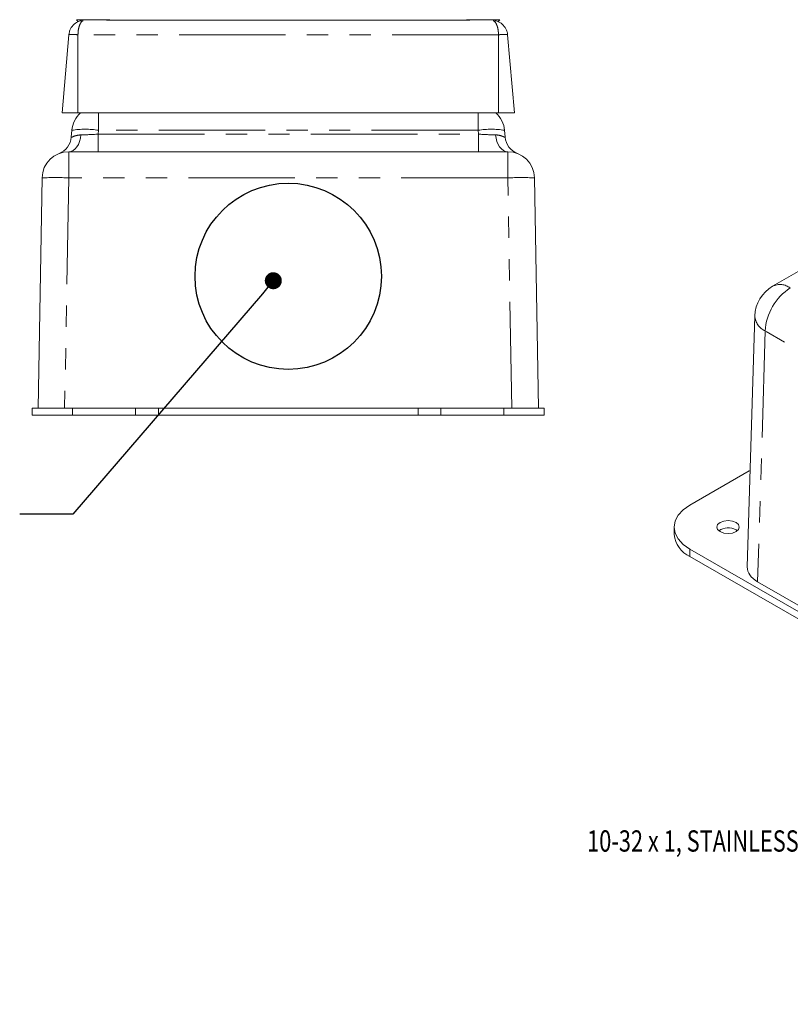
# Model space of a CAD drawing. Units: inches. Extents: x -0.3 to 21.2, y -0.2 to 16.5.
# Drawn here: x 10.7 to 14.3, y 5.4 to 10 of the extents above; entities that cross this region are included whole.
import ezdxf

# ---------------------------------------------------------------- set-up
doc = ezdxf.new("R2010")
doc.units = ezdxf.units.IN
doc.header["$LTSCALE"] = 2
doc.header["$MEASUREMENT"] = 0
doc.linetypes.add('PHANTOM', pattern=[0.5, 0.25, -0.05, 0.05, -0.05, 0.05, -0.05])
doc.layers.add('Callouts', color=5, linetype='Continuous')
doc.layers.add('KNOCKOUTS', color=7, linetype='Continuous')
doc.layers.add('DRAWING', color=7, linetype='Continuous', lineweight=15)
doc.styles.add('SLDTEXTSTYLE0', font='TXT', dxfattribs={"width": 0.75})

# ---------------------------------------------------------------- blocks, each defined once
blk = doc.blocks.new('_DOT')
at = {"color": 0, "linetype": 'ByBlock', "lineweight": -2}
blk.add_line((-0.5, 0), (-1, 0), dxfattribs=at)
at = {"color": 0, "linetype": 'ByBlock', "const_width": 0.5}
blk.add_lwpolyline([(-0.25, 0, 1), (0.25, 0, 1)], format="xyb", close=True, dxfattribs=at)

msp = doc.modelspace()

# ---------------------------------------------------------------- linework, layer by layer
at = {"layer": 'Callouts'}
msp.add_lwpolyline([(11.79147, 8.7386), (10.90128, 7.70428), (10.65128, 7.70428)], dxfattribs=at)
at = {"layer": 'DRAWING', "linetype": 'Continuous', "lineweight": 15}
for p, q in [((10.91801, 10.02624), (10.92636, 10.01664)), ((11.03465, 10.02624), (10.91801, 10.02624)), ((11.07401, 10.02624), (11.03465, 10.02624)), ((11.0584, 10.0239), (12.76562, 10.0239)), ((11.07197, 10.0239), (11.07401, 10.02624)), ((12.75001, 10.02624), (12.75205, 10.0239)), ((12.86665, 10.02624), (12.75001, 10.02624)), ((12.90601, 10.02624), (12.86665, 10.02624)), ((12.89734, 10.01627), (12.90601, 10.02624)), ((10.88208, 9.95544), (10.85001, 9.5889)), ((12.94294, 9.95544), (12.97501, 9.5889)), ((10.85001, 9.5889), (10.92501, 9.5889)), ((10.92501, 9.5889), (12.90001, 9.5889)), ((12.90001, 9.5889), (12.97501, 9.5889)), ((15.60629, 9.59347), (14.18737, 8.77434)), ((10.89343, 9.47396), (10.89629, 9.50669)), ((12.92873, 9.50669), (12.93159, 9.47396)), ((10.88138, 9.4063), (12.94364, 9.4063)), ((10.73751, 8.2013), (10.7564, 9.28348)), ((13.06862, 9.28348), (13.08751, 8.2013)), ((14.1041, 8.63504), (14.06845, 7.45586)), ((10.71001, 8.2013), (10.71001, 8.1693)), ((10.71001, 8.2013), (10.90001, 8.2013)), ((10.90001, 8.2013), (11.19555, 8.2013)), ((11.19555, 8.1693), (11.19555, 8.2013)), ((11.30255, 8.2013), (11.19555, 8.2013)), ((11.30255, 8.1693), (11.30255, 8.2013)), ((11.30255, 8.2013), (12.52248, 8.2013)), ((12.52248, 8.1693), (12.52248, 8.2013)), ((12.62948, 8.2013), (12.52248, 8.2013)), ((12.62948, 8.1693), (12.62948, 8.2013)), ((12.62948, 8.2013), (12.92501, 8.2013)), ((12.92501, 8.2013), (13.11501, 8.2013)), ((13.11501, 8.2013), (13.11501, 8.1693)), ((10.71001, 8.1693), (10.90001, 8.1693)), ((10.90001, 8.1693), (11.19555, 8.1693)), ((11.30255, 8.1693), (11.19555, 8.1693)), ((11.30255, 8.1693), (12.52248, 8.1693)), ((12.62948, 8.1693), (12.52248, 8.1693)), ((12.62948, 8.1693), (12.92501, 8.1693)), ((12.92501, 8.1693), (13.11501, 8.1693)), ((14.07769, 7.90758), (13.79906, 7.74673)), ((14.07769, 7.90758), (14.08203, 7.90508)), ((13.76756, 7.72457), (13.74415, 7.69928)), ((13.79906, 7.74673), (13.76756, 7.72457)), ((13.74415, 7.69928), (13.72973, 7.67185)), ((13.72973, 7.67185), (13.72486, 7.64332)), ((13.72486, 7.64332), (13.72486, 7.60848)), ((13.72486, 7.64332), (13.72973, 7.61479)), ((13.9252, 7.64332), (13.92923, 7.65503)), ((13.92923, 7.63161), (13.9252, 7.64332)), ((13.92923, 7.65503), (13.94072, 7.66495)), ((13.94072, 7.62168), (13.92923, 7.63161)), ((13.94072, 7.66495), (13.95791, 7.67159)), ((13.95791, 7.67159), (13.9782, 7.67391)), ((13.9782, 7.67391), (13.99848, 7.67159)), ((13.99848, 7.67159), (14.01567, 7.66495)), ((14.01567, 7.66495), (14.02716, 7.65503)), ((14.02716, 7.63161), (14.01567, 7.62168)), ((14.02716, 7.65503), (14.0312, 7.64332)), ((14.0312, 7.64332), (14.02716, 7.63161)), ((13.72973, 7.61479), (13.74415, 7.58735)), ((13.74415, 7.58735), (13.76756, 7.56207)), ((13.95791, 7.61505), (13.94072, 7.62168)), ((13.9782, 7.61272), (13.95791, 7.61505)), ((13.99848, 7.61505), (13.9782, 7.61272)), ((14.01567, 7.62168), (13.99848, 7.61505)), ((14.01567, 7.63011), (14.02177, 7.6259)), ((13.76756, 7.56207), (13.79906, 7.53991)), ((13.79906, 7.53991), (17.80129, 5.22947)), ((13.79906, 7.50507), (17.80129, 5.19463)), ((14.11724, 7.38616), (17.53496, 5.41315))]:
    msp.add_line(p, q, dxfattribs=at)
at = {"layer": 'DRAWING', "linetype": 'PHANTOM', "lineweight": 0}
for p, q in [((10.92501, 9.95544), (10.92501, 9.5889)), ((12.90001, 9.95544), (10.92501, 9.95544)), ((12.90001, 9.95544), (12.90001, 9.5889)), ((11.02082, 9.5889), (11.02082, 9.50669)), ((12.8042, 9.5889), (12.8042, 9.50669)), ((10.93881, 9.48529), (10.93659, 9.46938)), ((11.02082, 9.50669), (11.01922, 9.48845)), ((11.01922, 9.4063), (11.01922, 9.48845)), ((11.01922, 9.48845), (12.8058, 9.48845)), ((12.8042, 9.50669), (11.02082, 9.50669)), ((12.8058, 9.48845), (12.8042, 9.50669)), ((12.8058, 9.4063), (12.8058, 9.48845)), ((12.88843, 9.46938), (12.88622, 9.48529)), ((10.92689, 9.44071), (10.91971, 9.42888)), ((10.93258, 9.45436), (10.92689, 9.44071)), ((10.93659, 9.46938), (10.93258, 9.45436)), ((12.89245, 9.45436), (12.88843, 9.46938)), ((12.89814, 9.44071), (12.89245, 9.45436)), ((12.90531, 9.42888), (12.89814, 9.44071)), ((10.8918, 9.40777), (10.88138, 9.4063)), ((10.88138, 9.4063), (10.88138, 9.28348)), ((10.90187, 9.41213), (10.8918, 9.40777)), ((10.91128, 9.41924), (10.90187, 9.41213)), ((10.91971, 9.42888), (10.91128, 9.41924)), ((12.91374, 9.41924), (12.90531, 9.42888)), ((12.92315, 9.41213), (12.91374, 9.41924)), ((12.93322, 9.40777), (12.92315, 9.41213)), ((12.94364, 9.4063), (12.93322, 9.40777)), ((12.94364, 9.4063), (12.94364, 9.28348)), ((10.88138, 9.28348), (10.86249, 8.2013)), ((12.94364, 9.28348), (10.88138, 9.28348)), ((12.96253, 8.2013), (12.94364, 9.28348)), ((14.15286, 8.56435), (14.11724, 7.38616)), ((17.53496, 6.61191), (14.15286, 8.56435)), ((10.90001, 8.2013), (10.90001, 8.1693)), ((12.92501, 8.2013), (12.92501, 8.1693)), ((13.79906, 7.53991), (13.79906, 7.50507))]:
    msp.add_line(p, q, dxfattribs=at)
at = {"layer": 'DRAWING', "linetype": 'Continuous', "lineweight": 15}
for centre, radius, start, end in [((11.02082, 9.4958), 0.125, 131.85565, 175), ((12.8042, 9.4958), 0.125, 5, 48.14435), ((10.80377, 9.4818), 0.09, 291.15978, 355), ((13.02125, 9.4818), 0.09, 185, 248.84022), ((10.88138, 9.2813), 0.125, 90, 179), ((12.94364, 9.2813), 0.125, 1, 90), ((14.27069, 8.63), 0.16667, 119.99731, 178.26839), ((13.97855, 7.56262), 0.07703, 61.18964, 124.76484), ((13.85164, 7.62112), 0.12741, 185.6948, 245.62534)]:
    msp.add_arc(centre, radius, start, end, dxfattribs=at)
at = {"layer": 'DRAWING', "linetype": 'PHANTOM', "lineweight": 0}
for centre, radius, start, end in [((10.95856, 9.14633), 0.3657, 80.19725, 99.80275), ((12.86647, 9.14633), 0.3657, 80.19725, 99.80275), ((10.81889, 7.49253), 1.79203, 88.00162, 91.99838), ((13.00613, 7.49253), 1.79203, 88.00162, 91.99838), ((14.40924, 8.54989), 0.25679, 122.65226, 176.77035), ((14.2223, 8.7023), 0.08007, 52.81791, 115.87163), ((14.18745, 8.64037), 0.08352, 183.66019, 245.53452)]:
    msp.add_arc(centre, radius, start, end, dxfattribs=at)
for centre, major_axis, start_param, end_param in [((11.02086, 9.4963), (0.12616, 0.00792), 4.0004564, 4.6955595), ((12.80416, 9.4963), (0.12616, -0.00792), 4.7292184, 5.4243216)]:
    msp.add_ellipse(centre, major_axis=major_axis, ratio=0.0611257, start_param=start_param, end_param=end_param, dxfattribs=at)
at = {"layer": 'DRAWING', "linetype": 'Continuous', "lineweight": 15}
msp.add_ellipse((14.23515, 7.45418), major_axis=(0.16672, 0), ratio=0.5771119, start_param=3.1241475, end_param=3.9268385, dxfattribs=at)
for points, knots in [([(10.94134, 10.02112), (10.93773, 10.02063), (10.92533, 10.01898), (10.90639, 10.00636), (10.89147, 9.98783), (10.88416, 9.96983), (10.88277, 9.96019), (10.88208, 9.95544)], [0, 0, 0, 0, 0.1200639, 0.4130598, 0.7057086, 0.8547062, 1, 1, 1, 1]), ([(12.94294, 9.95544), (12.94226, 9.96019), (12.94086, 9.96983), (12.93356, 9.98783), (12.91864, 10.00638), (12.89952, 10.01905), (12.88693, 10.02071), (12.88314, 10.02121)], [0, 0, 0, 0, 0.1444137, 0.2924997, 0.5833667, 0.8745789, 1, 1, 1, 1])]:
    msp.add_open_spline(points, degree=3, knots=knots, dxfattribs=at)
at = {"layer": 'DRAWING', "linetype": 'PHANTOM', "lineweight": 0}
for points, knots in [([(10.92501, 9.95544), (10.92514, 9.96019), (10.92541, 9.96983), (10.92812, 9.98783), (10.93436, 10.00637), (10.94275, 10.01903), (10.94836, 10.02069), (10.95003, 10.02118)], [0, 0, 0, 0, 0.144734, 0.2931484, 0.5846605, 0.8765184, 1, 1, 1, 1]), ([(12.90001, 9.95544), (12.89988, 9.96019), (12.89961, 9.96983), (12.8969, 9.98783), (12.89066, 10.00638), (12.88221, 10.01909), (12.87652, 10.02075), (12.87479, 10.02126)], [0, 0, 0, 0, 0.1440023, 0.2916755, 0.581723, 0.8721145, 1, 1, 1, 1]), ([(10.92501, 9.95544), (10.9221, 9.95567), (10.91635, 9.95614), (10.90564, 9.95676), (10.89399, 9.95711), (10.88617, 9.95676), (10.88265, 9.95614), (10.88227, 9.95567), (10.88208, 9.95544)], [0, 0, 0, 0, 0.1304853, 0.2574232, 0.4999999, 0.7425693, 0.8695091, 1, 1, 1, 1]), ([(12.94294, 9.95544), (12.94275, 9.95567), (12.94237, 9.95614), (12.93885, 9.95676), (12.93103, 9.95711), (12.91938, 9.95676), (12.90868, 9.95614), (12.90293, 9.95567), (12.90001, 9.95544)], [0, 0, 0, 0, 0.130483, 0.2574202, 0.4999999, 0.7425693, 0.8695091, 1, 1, 1, 1]), ([(10.89343, 9.47396), (10.89371, 9.47378), (10.89428, 9.47342), (10.90117, 9.4764), (10.91515, 9.48298), (10.93183, 9.4846), (10.93881, 9.48529)], [0, 0, 0, 0, 0.18030127, 0.36816999, 0.73564127, 1, 1, 1, 1]), ([(12.88622, 9.48529), (12.8913, 9.48493), (12.90164, 9.4842), (12.91391, 9.48048), (12.92341, 9.47671), (12.93026, 9.47353), (12.93112, 9.47381), (12.93159, 9.47396)], [0, 0, 0, 0, 0.1893808, 0.3852492, 0.5746256, 0.7699454, 1, 1, 1, 1])]:
    msp.add_open_spline(points, degree=3, knots=knots, dxfattribs=at)
at = {"layer": 'KNOCKOUTS'}
msp.add_circle((11.91253, 8.82087), 0.4375, dxfattribs=at)

# ---------------------------------------------------------------- block references
at = {"layer": 'Callouts', "xscale": 0.08, "yscale": 0.08, "zscale": 0.08, "rotation": 50.37970674065163}
msp.add_blockref('_DOT', (11.84249, 8.80022), dxfattribs=at)

# ---------------------------------------------------------------- texts
at = {"layer": 'Callouts', "style": 'SLDTEXTSTYLE0', "width": 0.75}
msp.add_text('10-32 x 1, STAINLESS, [2]', height=0.1, dxfattribs=at).set_placement((13.31637, 6.1188))

doc.saveas('drawing.dxf')
